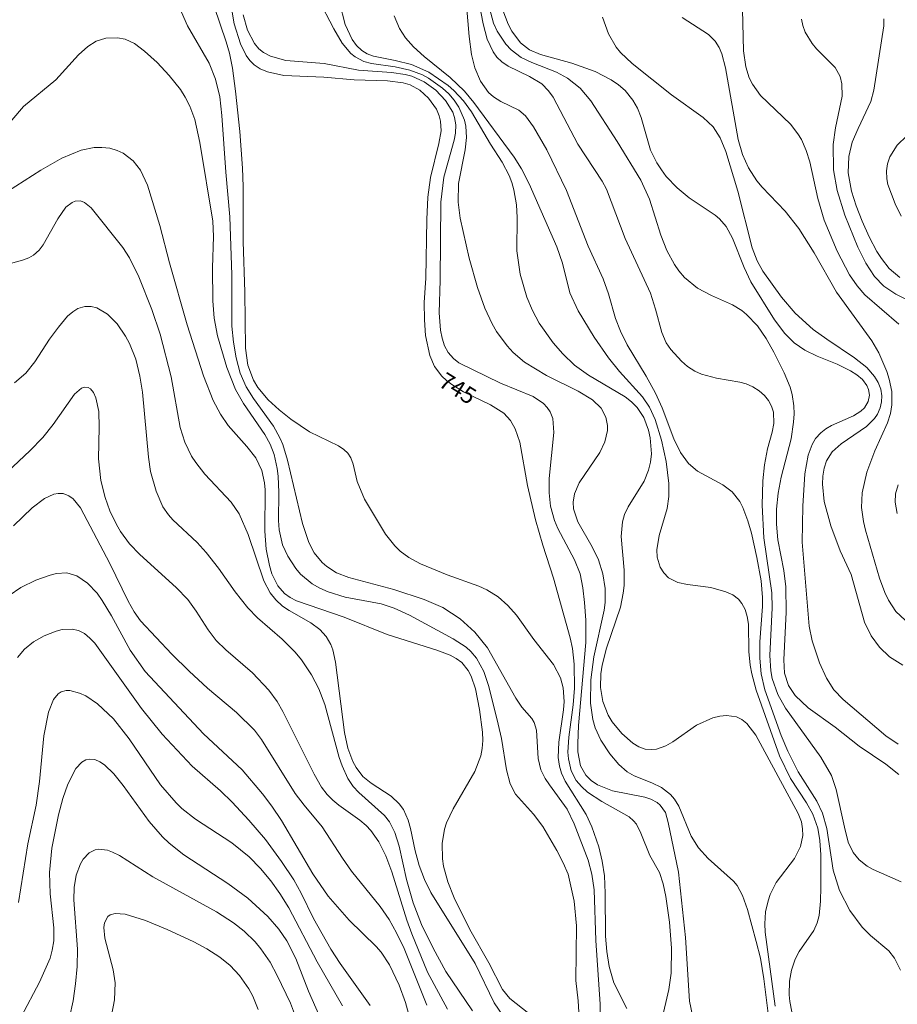
# Model space of a CAD drawing. Units: millimetres. Extents: x 424000 to 425000, y 4491500 to 4492002.
# Drawn here: x 424181 to 424273, y 4491699 to 4491803 of the extents above; entities that cross this region are included whole.
import ezdxf

# ---------------------------------------------------------------- set-up
doc = ezdxf.new("R2010")
doc.units = ezdxf.units.MM
doc.header["$MEASUREMENT"] = 0
doc.layers.add('f050002l_curvanivel_cgn', color=23, linetype='Continuous', lineweight=9)
doc.layers.add('f050002l_curvanivel_mae', color=213, linetype='Continuous', lineweight=9)
doc.styles.get("Standard").update_dxf_attribs({"font": 'arial.ttf'})

msp = doc.modelspace()

# ---------------------------------------------------------------- linework, layer by layer
at = {"layer": 'f050002l_curvanivel_cgn'}
for points in [[(424228.73, 4491805.93, 751), (424229.45, 4491802.27, 751), (424229.87, 4491800.65, 751), (424230.48, 4491799.32, 751), (424230.9, 4491798.77, 751), (424231.41, 4491798.29, 751), (424232.07, 4491797.83, 751), (424234.33, 4491796.73, 751), (424235.62, 4491795.94, 751), (424236.34, 4491795.21, 751), (424236.82, 4491794.55, 751), (424239.43, 4491789.59, 751), (424241.98, 4491785.69, 751), (424242.43, 4491784.87, 751), (424244.42, 4491779.67, 751), (424247.07, 4491773.89, 751), (424247.6, 4491772.22, 751), (424248.26, 4491769.75, 751), (424248.74, 4491768.67, 751), (424249.2, 4491767.97, 751), (424250.33, 4491766.71, 751), (424250.98, 4491766.16, 751), (424251.74, 4491765.68, 751), (424252.45, 4491765.36, 751), (424254.04, 4491764.92, 751), (424256.49, 4491764.53, 751), (424257.16, 4491764.34, 751), (424257.87, 4491764.02, 751), (424258.52, 4491763.61, 751), (424259.08, 4491763.11, 751), (424259.52, 4491762.57, 751), (424259.84, 4491761.97, 751), (424260.02, 4491761.34, 751), (424260.06, 4491760.16, 751), (424259.9, 4491759.23, 751), (424259.4, 4491757.48, 751), (424259.07, 4491755.79, 751), (424258.92, 4491754.11, 751), (424258.84, 4491751.55, 751), (424259.03, 4491748.11, 751), (424259.87, 4491742.31, 751), (424259.91, 4491740.72, 751), (424259.64, 4491735.72, 751), (424259.75, 4491734.08, 751), (424259.9, 4491733.29, 751), (424260.5, 4491731.61, 751), (424261.31, 4491730.17, 751), (424265.03, 4491724.98, 751), (424266.13, 4491723.07, 751), (424266.65, 4491721.57, 751), (424267.5, 4491717.6, 751), (424267.92, 4491716.05, 751), (424268.44, 4491714.95, 751), (424269.05, 4491714.18, 751), (424269.89, 4491713.51, 751), (424270.53, 4491713.16, 751), (424273.5, 4491711.85, 751)], [(424229.33, 4491806.85, 752), (424230.54, 4491802.34, 752), (424230.92, 4491801.49, 752), (424231.82, 4491800.14, 752), (424232.41, 4491799.52, 752), (424233.46, 4491798.74, 752), (424234.56, 4491798.19, 752), (424237.16, 4491797.17, 752), (424238.34, 4491796.55, 752), (424239.66, 4491795.51, 752), (424240.78, 4491794.15, 752), (424243.56, 4491789.87, 752), (424246.07, 4491785.79, 752), (424246.98, 4491783.79, 752), (424248.18, 4491780, 752), (424248.81, 4491778.4, 752), (424249.59, 4491776.91, 752), (424250.06, 4491776.23, 752), (424250.66, 4491775.56, 752), (424252.04, 4491774.42, 752), (424253.5, 4491773.64, 752), (424255.73, 4491772.68, 752), (424256.69, 4491772.06, 752), (424257.2, 4491771.63, 752), (424258.34, 4491770.44, 752), (424259.26, 4491769.12, 752), (424260.07, 4491767.69, 752), (424261.17, 4491765.48, 752), (424261.78, 4491763.97, 752), (424262, 4491763.2, 752), (424262.18, 4491762.03, 752), (424262.21, 4491761.16, 752), (424262.16, 4491760.29, 752), (424261.89, 4491758.53, 752), (424260.83, 4491754.5, 752), (424260.52, 4491752.82, 752), (424260.35, 4491751.13, 752), (424260.34, 4491749.56, 752), (424260.5, 4491747.9, 752), (424261.12, 4491744.66, 752), (424261.33, 4491742.96, 752), (424261.37, 4491740.27, 752), (424261.12, 4491735.25, 752), (424261.21, 4491733.85, 752), (424261.62, 4491732.54, 752), (424262.31, 4491731.48, 752), (424263.69, 4491730.19, 752), (424266.53, 4491728.17, 752), (424269.07, 4491726.16, 752), (424271.87, 4491724.25, 752), (424273.25, 4491723.15, 752)], [(424212.04, 4491804.94, 747), (424213.71, 4491801.75, 747), (424214.6, 4491800.23, 747), (424215.51, 4491799.15, 747), (424215.94, 4491798.79, 747), (424216.86, 4491798.3, 747), (424217.66, 4491798.08, 747), (424220.18, 4491797.73, 747), (424221.72, 4491797.4, 747), (424223.04, 4491796.9, 747), (424223.68, 4491796.56, 747), (424225.16, 4491795.51, 747), (424225.82, 4491794.9, 747), (424226.4, 4491794.23, 747), (424226.89, 4491793.5, 747), (424227.47, 4491792.13, 747), (424227.6, 4491791.51, 747), (424227.68, 4491790.3, 747), (424227.55, 4491789, 747), (424226.85, 4491785.46, 747), (424226.82, 4491783.5, 747), (424227.03, 4491781.81, 747), (424227.97, 4491777.57, 747), (424228.85, 4491774.48, 747), (424229.61, 4491772.3, 747), (424230.39, 4491770.65, 747), (424230.85, 4491769.87, 747), (424231.97, 4491768.34, 747), (424232.62, 4491767.64, 747), (424233.81, 4491766.63, 747), (424236.1, 4491765.2, 747), (424239.45, 4491763.56, 747), (424240.95, 4491762.65, 747), (424241.86, 4491761.76, 747), (424242.37, 4491760.84, 747), (424242.55, 4491759.93, 747), (424242.55, 4491759.42, 747), (424242.27, 4491758.24, 747), (424241.72, 4491757.1, 747), (424239.57, 4491753.9, 747), (424239.06, 4491752.75, 747), (424238.91, 4491751.87, 747), (424238.96, 4491751.15, 747), (424239.41, 4491749.8, 747), (424240.93, 4491747.16, 747), (424241.59, 4491745.8, 747), (424242.06, 4491744.31, 747), (424242.31, 4491742.76, 747), (424242.3, 4491741.31, 747), (424242.19, 4491740.48, 747), (424241.11, 4491735.56, 747), (424240.78, 4491733.15, 747), (424240.76, 4491730.69, 747), (424241.01, 4491728.96, 747), (424241.26, 4491728.09, 747), (424241.83, 4491726.8, 747), (424242.79, 4491725.33, 747), (424243.74, 4491724.22, 747), (424244.61, 4491723.45, 747), (424245.35, 4491723.02, 747), (424247.2, 4491722.29, 747), (424248.22, 4491721.79, 747), (424249.17, 4491721.05, 747), (424249.59, 4491720.57, 747), (424250.05, 4491719.82, 747), (424251.35, 4491716.67, 747), (424252.15, 4491715.42, 747), (424253.14, 4491714.3, 747), (424255.83, 4491711.94, 747), (424256.2, 4491711.47, 747), (424256.78, 4491710.43, 747), (424257.31, 4491708.94, 747), (424258.22, 4491705.57, 747), (424258.65, 4491703.81, 747), (424259.03, 4491701.63, 747), (424259.94, 4491694.34, 747)], [(424256.75, 4491805.3, 756), (424256.87, 4491799.43, 756), (424257.11, 4491797.75, 756), (424257.48, 4491796.57, 756), (424257.81, 4491795.92, 756), (424258.67, 4491794.71, 756), (424261.84, 4491791.7, 756), (424262.6, 4491790.7, 756), (424262.97, 4491790.09, 756), (424263.49, 4491788.93, 756), (424263.87, 4491787.72, 756), (424264.69, 4491783.88, 756), (424265.38, 4491781.6, 756), (424266.74, 4491778.32, 756), (424268.04, 4491775.81, 756), (424268.84, 4491774.66, 756), (424269.67, 4491773.73, 756), (424273.23, 4491770.64, 756)], [(424201.1, 4491804.12, 744), (424202.37, 4491800.39, 744), (424202.71, 4491799.18, 744), (424203.03, 4491797.61, 744), (424203.35, 4491795.17, 744), (424203.79, 4491790.92, 744), (424204.07, 4491787.06, 744), (424204.14, 4491785.13, 744), (424204.14, 4491779.34, 744), (424204.34, 4491773.99, 744), (424204.41, 4491768.08, 744), (424204.66, 4491766.3, 744), (424205.23, 4491764.74, 744), (424205.7, 4491763.95, 744), (424206.79, 4491762.64, 744), (424207.94, 4491761.58, 744), (424209.17, 4491760.6, 744), (424211.13, 4491759.27, 744), (424214.21, 4491757.79, 744), (424214.76, 4491757.43, 744), (424215.18, 4491757.03, 744), (424215.5, 4491756.53, 744), (424215.74, 4491755.87, 744), (424216.18, 4491754.03, 744), (424216.95, 4491752.19, 744), (424219.15, 4491748.51, 744), (424220.13, 4491747.25, 744), (424220.7, 4491746.7, 744), (424221.62, 4491746.02, 744), (424222.84, 4491745.37, 744), (424225.66, 4491744.22, 744), (424228.97, 4491743.02, 744), (424229.83, 4491742.63, 744), (424231.04, 4491741.88, 744), (424232.05, 4491740.99, 744), (424232.94, 4491739.95, 744), (424234.78, 4491737.4, 744), (424236.85, 4491734.77, 744), (424237.59, 4491733.36, 744), (424237.87, 4491732.31, 744), (424237.97, 4491730.85, 744), (424237.91, 4491729.97, 744), (424237.4, 4491726.58, 744), (424237.36, 4491724.97, 744), (424237.48, 4491724.05, 744), (424237.7, 4491723.29, 744), (424238.07, 4491722.45, 744), (424240.3, 4491718.96, 744), (424240.89, 4491717.65, 744), (424241.62, 4491715.53, 744), (424241.99, 4491714.03, 744), (424242.22, 4491712.48, 744), (424242.31, 4491710.67, 744), (424242.34, 4491706.14, 744), (424242.48, 4491704.51, 744), (424242.73, 4491702.92, 744), (424243.2, 4491701.22, 744), (424244.58, 4491698.49, 744)], [(424214.32, 4491804.52, 748), (424214.91, 4491802.22, 748), (424215.63, 4491800.64, 748), (424216.1, 4491799.98, 748), (424216.67, 4491799.45, 748), (424217.23, 4491799.12, 748), (424217.88, 4491798.88, 748), (424220.18, 4491798.43, 748), (424221.88, 4491797.98, 748), (424223.72, 4491797.17, 748), (424225.74, 4491795.79, 748), (424226.35, 4491795.26, 748), (424227.38, 4491794.15, 748), (424228.2, 4491793.02, 748), (424230.23, 4491789.58, 748), (424231.44, 4491787.69, 748), (424232.17, 4491786.29, 748), (424232.46, 4491785.54, 748), (424232.69, 4491784.78, 748), (424232.96, 4491783.2, 748), (424233.04, 4491781.85, 748), (424232.99, 4491778.37, 748), (424233.34, 4491775.89, 748), (424234.04, 4491773.46, 748), (424234.63, 4491772.06, 748), (424235.35, 4491770.72, 748), (424236.81, 4491768.67, 748), (424237.85, 4491767.5, 748), (424239.08, 4491766.32, 748), (424240.54, 4491765.24, 748), (424244.41, 4491762.96, 748), (424245.08, 4491762.44, 748), (424245.67, 4491761.86, 748), (424246.37, 4491760.79, 748), (424246.87, 4491759.46, 748), (424247.05, 4491758.65, 748), (424247.17, 4491756.96, 748), (424247.08, 4491756.09, 748), (424246.88, 4491755.23, 748), (424246.42, 4491754.08, 748), (424244.71, 4491751.38, 748), (424244.32, 4491750.55, 748), (424244.11, 4491749.79, 748), (424243.98, 4491748.26, 748), (424244.3, 4491744.7, 748), (424244.3, 4491743.07, 748), (424244.21, 4491742.26, 748), (424243.91, 4491740.79, 748), (424242.43, 4491736.48, 748), (424241.97, 4491734.68, 748), (424241.83, 4491733.78, 748), (424241.8, 4491732.35, 748), (424242.05, 4491730.87, 748), (424242.62, 4491729.43, 748), (424243.04, 4491728.72, 748), (424244.06, 4491727.47, 748), (424245.21, 4491726.46, 748), (424245.83, 4491726.09, 748), (424246.5, 4491725.85, 748), (424247.23, 4491725.79, 748), (424247.69, 4491725.84, 748), (424248.69, 4491726.19, 748), (424249.43, 4491726.62, 748), (424251.91, 4491728.35, 748), (424253.66, 4491729.15, 748), (424254.38, 4491729.33, 748), (424255.08, 4491729.4, 748), (424256.15, 4491729.24, 748), (424256.71, 4491728.95, 748), (424257.22, 4491728.54, 748), (424258.17, 4491727.32, 748), (424262.65, 4491719.07, 748), (424262.97, 4491718.17, 748), (424263.1, 4491717.45, 748), (424263.12, 4491716.73, 748), (424262.89, 4491715.58, 748), (424262.24, 4491714.33, 748), (424260.31, 4491711.77, 748), (424259.69, 4491710.51, 748), (424259.46, 4491709.85, 748), (424259.21, 4491708.7, 748), (424259.12, 4491707.43, 748), (424259.16, 4491706.54, 748), (424260.21, 4491698.75, 748)], [(424197.66, 4491803.49, 743), (424198.28, 4491802.06, 743), (424200.56, 4491798.12, 743), (424201.24, 4491796.45, 743), (424201.68, 4491794.57, 743), (424201.92, 4491792.62, 743), (424202.32, 4491786.64, 743), (424202.74, 4491781.93, 743), (424202.97, 4491775.84, 743), (424202.97, 4491770.41, 743), (424203.12, 4491768.73, 743), (424203.4, 4491767.07, 743), (424203.83, 4491765.46, 743), (424204.48, 4491764.01, 743), (424205.24, 4491762.79, 743), (424207.34, 4491759.89, 743), (424208.03, 4491758.63, 743), (424208.32, 4491757.93, 743), (424208.83, 4491756.3, 743), (424210.41, 4491749.61, 743), (424211.07, 4491747.62, 743), (424211.65, 4491746.53, 743), (424212.49, 4491745.5, 743), (424212.96, 4491745.08, 743), (424214, 4491744.43, 743), (424215.29, 4491743.93, 743), (424220.04, 4491742.68, 743), (424223.23, 4491741.61, 743), (424225.21, 4491740.75, 743), (424227.01, 4491739.56, 743), (424228.57, 4491738.17, 743), (424229.91, 4491736.52, 743), (424232.88, 4491731.21, 743), (424233.51, 4491730.27, 743), (424234.57, 4491729.07, 743), (424234.83, 4491728.64, 743), (424235.06, 4491727.85, 743), (424235.25, 4491724.85, 743), (424235.53, 4491723.67, 743), (424235.96, 4491722.76, 743), (424236.42, 4491722.07, 743), (424238.28, 4491719.5, 743), (424239.04, 4491717.96, 743), (424240.52, 4491714.12, 743), (424240.9, 4491712.65, 743), (424241.13, 4491711.02, 743), (424241.3, 4491705.67, 743), (424241.78, 4491698.97, 743), (424241.76, 4491697.36, 743)], [(424204.15, 4491803.21, 746), (424204.61, 4491801.6, 746), (424205.34, 4491800.21, 746), (424205.82, 4491799.64, 746), (424206.3, 4491799.26, 746), (424207.02, 4491798.88, 746), (424208.66, 4491798.42, 746), (424212.7, 4491798.1, 746), (424216.29, 4491797.39, 746), (424219.8, 4491797.15, 746), (424221.22, 4491796.93, 746), (424221.91, 4491796.75, 746), (424223.22, 4491796.17, 746), (424224.46, 4491795.28, 746), (424225.49, 4491794.19, 746), (424226.24, 4491792.96, 746), (424226.43, 4491792.42, 746), (424226.55, 4491791.64, 746), (424226.53, 4491790.77, 746), (424226.39, 4491790, 746), (424225.31, 4491786.12, 746), (424224.98, 4491783.49, 746), (424224.92, 4491775.27, 746), (424224.79, 4491771.81, 746), (424224.94, 4491769.99, 746), (424225.11, 4491769.14, 746), (424225.37, 4491768.34, 746), (424225.75, 4491767.63, 746), (424226.31, 4491767, 746), (424226.89, 4491766.56, 746), (424231.26, 4491764.42, 746), (424234.71, 4491763, 746), (424235.8, 4491762.28, 746), (424236.2, 4491761.86, 746), (424236.5, 4491761.4, 746), (424236.77, 4491760.67, 746), (424236.9, 4491759.22, 746), (424236.41, 4491754.37, 746), (424236.39, 4491752.85, 746), (424236.54, 4491751.46, 746), (424236.96, 4491749.94, 746), (424237.31, 4491749.08, 746), (424239.05, 4491745.79, 746), (424239.65, 4491744.31, 746), (424239.96, 4491742.84, 746), (424240.13, 4491741.3, 746), (424240.26, 4491739.43, 746), (424240.25, 4491737.07, 746), (424239.5, 4491728.34, 746), (424239.41, 4491726.44, 746), (424239.43, 4491725.54, 746), (424239.71, 4491724.08, 746), (424240.26, 4491723.08, 746), (424240.82, 4491722.53, 746), (424241.49, 4491722.08, 746), (424243.06, 4491721.43, 746), (424246.48, 4491720.76, 746), (424247.12, 4491720.56, 746), (424247.79, 4491720.21, 746), (424248.11, 4491719.94, 746), (424248.64, 4491719.17, 746), (424248.95, 4491718.11, 746), (424250.03, 4491712.88, 746), (424250.78, 4491706, 746), (424251.19, 4491699.28, 746), (424251.51, 4491697.78, 746)], [(424220.05, 4491803.11, 749), (424220.64, 4491801.79, 749), (424221.27, 4491800.79, 749), (424222.09, 4491799.85, 749), (424223.22, 4491798.83, 749), (424225.96, 4491796.63, 749), (424227.47, 4491795.19, 749), (424228.45, 4491794, 749), (424232.72, 4491788.22, 749), (424233.49, 4491786.98, 749), (424234.28, 4491785.42, 749), (424237.2, 4491778.78, 749), (424237.81, 4491777.05, 749), (424238.59, 4491773.93, 749), (424239.46, 4491772.02, 749), (424241.14, 4491769.27, 749), (424242.64, 4491767.09, 749), (424243.82, 4491765.62, 749), (424246.23, 4491762.97, 749), (424246.97, 4491761.87, 749), (424247.56, 4491760.58, 749), (424248.25, 4491758.4, 749), (424248.73, 4491756.15, 749), (424249.01, 4491753.85, 749), (424249.01, 4491752.45, 749), (424248.84, 4491751.2, 749), (424248, 4491748.35, 749), (424247.74, 4491746.85, 749), (424247.78, 4491746.08, 749), (424248.09, 4491745.02, 749), (424248.47, 4491744.41, 749), (424248.96, 4491743.9, 749), (424249.94, 4491743.4, 749), (424250.98, 4491743.19, 749), (424253.43, 4491742.87, 749), (424255.03, 4491742.43, 749), (424255.74, 4491742.09, 749), (424256.34, 4491741.63, 749), (424256.69, 4491741.2, 749), (424257.04, 4491740.55, 749), (424257.26, 4491739.8, 749), (424257.39, 4491739, 749), (424257.45, 4491736.14, 749), (424257.58, 4491734.69, 749), (424257.74, 4491733.78, 749), (424258.21, 4491732.06, 749), (424260.67, 4491725.14, 749), (424261.84, 4491722.76, 749), (424263.51, 4491720.17, 749), (424264.18, 4491718.99, 749), (424264.69, 4491717.5, 749), (424264.92, 4491716.22, 749), (424265.03, 4491714.7, 749), (424265.04, 4491711.3, 749), (424265, 4491709.82, 749), (424264.83, 4491708.31, 749), (424264.62, 4491707.53, 749), (424264.28, 4491706.74, 749), (424262.75, 4491704.51, 749), (424262.31, 4491703.69, 749), (424261.92, 4491702.53, 749), (424261.71, 4491701.4, 749), (424261.68, 4491699.96, 749), (424261.75, 4491699.26, 749), (424262.46, 4491695.63, 749)], [(424231.53, 4491803.72, 753), (424232.09, 4491802.23, 753), (424232.46, 4491801.5, 753), (424233.38, 4491800.27, 753), (424234.31, 4491799.54, 753), (424235.47, 4491799.04, 753), (424238.79, 4491798.13, 753), (424241.24, 4491797.25, 753), (424242.93, 4491796.37, 753), (424243.7, 4491795.84, 753), (424244.39, 4491795.25, 753), (424245.21, 4491794.25, 753), (424245.7, 4491793.38, 753), (424246.08, 4491792.4, 753), (424247.09, 4491788.96, 753), (424247.75, 4491787.62, 753), (424248.22, 4491786.88, 753), (424248.74, 4491786.18, 753), (424249.88, 4491784.98, 753), (424251.15, 4491783.94, 753), (424253.9, 4491782.13, 753), (424254.36, 4491781.71, 753), (424255.04, 4491780.91, 753), (424255.73, 4491779.69, 753), (424256.93, 4491776.61, 753), (424257.63, 4491775.1, 753), (424260.15, 4491771.09, 753), (424261.22, 4491769.65, 753), (424262.21, 4491768.66, 753), (424263.35, 4491767.87, 753), (424264.64, 4491767.24, 753), (424266.75, 4491766.4, 753), (424268.15, 4491765.72, 753), (424268.83, 4491765.28, 753), (424269.4, 4491764.79, 753), (424269.88, 4491764.17, 753), (424270.06, 4491763.75, 753), (424270.15, 4491763.15, 753), (424270.01, 4491762.47, 753), (424269.61, 4491761.82, 753), (424269.24, 4491761.46, 753), (424268.46, 4491760.95, 753), (424266.16, 4491759.94, 753), (424265.55, 4491759.59, 753), (424265.01, 4491759.18, 753), (424264.47, 4491758.58, 753), (424264.1, 4491757.96, 753), (424263.68, 4491756.82, 753), (424263.34, 4491754.85, 753), (424263.11, 4491751.43, 753), (424263.06, 4491747.64, 753), (424263.81, 4491738.79, 753), (424264.12, 4491737.24, 753), (424264.87, 4491734.92, 753), (424265.63, 4491733.32, 753), (424266.41, 4491732.1, 753), (424267.36, 4491731.08, 753), (424271.86, 4491727.24, 753), (424273.16, 4491726.37, 753)], [(424242, 4491802.98, 754), (424242.65, 4491801.23, 754), (424243.47, 4491799.83, 754), (424243.92, 4491799.27, 754), (424245.13, 4491798.08, 754), (424249.29, 4491794.79, 754), (424252.62, 4491792.41, 754), (424253.67, 4491791.42, 754), (424254.4, 4491790.28, 754), (424255.01, 4491788.81, 754), (424256.28, 4491784.63, 754), (424257.77, 4491778.67, 754), (424258.31, 4491777.3, 754), (424258.91, 4491776.21, 754), (424260.88, 4491773.46, 754), (424262.33, 4491771.8, 754), (424264.21, 4491770.07, 754), (424265.64, 4491769.03, 754), (424268.58, 4491767.09, 754), (424269.88, 4491766.05, 754), (424270.69, 4491765.12, 754), (424271.08, 4491764.47, 754), (424271.34, 4491763.79, 754), (424271.46, 4491763.07, 754), (424271.43, 4491762.44, 754), (424271.28, 4491761.81, 754), (424270.98, 4491761.14, 754), (424270.67, 4491760.69, 754), (424269.85, 4491759.85, 754), (424267.16, 4491758.02, 754), (424266.22, 4491757.18, 754), (424265.63, 4491756.23, 754), (424265.38, 4491755.45, 754), (424265.25, 4491754.62, 754), (424265.21, 4491753.75, 754), (424265.38, 4491751.95, 754), (424266.07, 4491749.38, 754), (424267.07, 4491746.75, 754), (424268.22, 4491744.23, 754), (424269.64, 4491739.21, 754), (424270.32, 4491737.79, 754), (424271.19, 4491736.57, 754), (424272.26, 4491735.55, 754), (424273.67, 4491734.7, 754)], [(424262.98, 4491802.78, 757), (424263.12, 4491802.11, 757), (424263.38, 4491801.41, 757), (424264.1, 4491800.2, 757), (424264.55, 4491799.65, 757), (424266.52, 4491797.68, 757), (424267.06, 4491796.71, 757), (424267.25, 4491795.96, 757), (424267.27, 4491794.66, 757), (424266.57, 4491791.3, 757), (424266.33, 4491789.56, 757), (424266.36, 4491786.9, 757), (424266.74, 4491784.71, 757), (424267.55, 4491782.13, 757), (424268.93, 4491778.73, 757), (424269.75, 4491777.05, 757), (424270.68, 4491775.65, 757), (424271.67, 4491774.63, 757), (424272.91, 4491773.77, 757), (424274.48, 4491773.02, 757)], [(424271.65, 4491802.82, 758), (424271.65, 4491802.06, 758), (424270.62, 4491795.3, 758), (424270.29, 4491794.09, 758), (424268.94, 4491791.24, 758), (424268.34, 4491789.79, 758), (424267.97, 4491788.29, 758), (424267.9, 4491786.58, 758), (424268.24, 4491784.63, 758), (424268.74, 4491783.08, 758), (424269.37, 4491781.48, 758), (424270.11, 4491779.84, 758), (424270.94, 4491778.27, 758), (424271.4, 4491777.54, 758), (424272.22, 4491776.5, 758), (424273.33, 4491775.55, 758)], [(424178.32, 4491790.45, 742), (424181.01, 4491793.56, 742), (424184.43, 4491796.38, 742), (424186.79, 4491799, 742), (424187.77, 4491799.9, 742), (424188.68, 4491800.44, 742), (424189.7, 4491800.76, 742), (424190.9, 4491800.81, 742), (424191.71, 4491800.65, 742), (424192.71, 4491800.19, 742), (424193.77, 4491799.41, 742), (424195.08, 4491798.2, 742), (424196.37, 4491796.82, 742), (424197.54, 4491795.35, 742), (424198.05, 4491794.56, 742), (424198.53, 4491793.61, 742), (424199.05, 4491792.18, 742), (424199.6, 4491789.77, 742), (424200.97, 4491781.48, 742), (424201.02, 4491779.87, 742), (424200.91, 4491776.57, 742), (424200.95, 4491773.09, 742), (424201.11, 4491771.25, 742), (424201.45, 4491769.39, 742), (424202.43, 4491766.05, 742), (424203.36, 4491763.73, 742), (424204.18, 4491762.28, 742), (424206.44, 4491758.99, 742), (424207, 4491757.97, 742), (424207.41, 4491756.9, 742), (424207.73, 4491755.43, 742), (424207.83, 4491754.59, 742), (424207.91, 4491752.89, 742), (424207.86, 4491749.95, 742), (424207.94, 4491748.95, 742), (424208.31, 4491747.37, 742), (424208.85, 4491746.17, 742), (424209.7, 4491744.87, 742), (424210.2, 4491744.29, 742), (424211.44, 4491743.26, 742), (424212.24, 4491742.8, 742), (424213.1, 4491742.42, 742), (424214.91, 4491741.84, 742), (424218.69, 4491741.14, 742), (424220.06, 4491740.71, 742), (424221.68, 4491739.95, 742), (424226.27, 4491737.47, 742), (424227.64, 4491736.59, 742), (424228.16, 4491736.12, 742), (424228.74, 4491735.44, 742), (424229.51, 4491734.01, 742), (424230.03, 4491732.45, 742), (424231.03, 4491728.47, 742), (424231.36, 4491726.95, 742), (424231.89, 4491723.66, 742), (424232.28, 4491722.18, 742), (424232.84, 4491721.09, 742), (424234.76, 4491718.98, 742), (424235.72, 4491717.68, 742), (424237.2, 4491715.14, 742), (424237.88, 4491713.85, 742), (424238.39, 4491712.65, 742), (424239.02, 4491709.83, 742), (424239.26, 4491707.23, 742), (424239.21, 4491701.45, 742), (424239.45, 4491699.33, 742), (424239.56, 4491697.53, 742)], [(424274.08, 4491790.49, 759), (424273.05, 4491789.49, 759), (424272.3, 4491788.26, 759), (424272.06, 4491787.54, 759), (424271.94, 4491786.79, 759), (424271.97, 4491785.93, 759), (424272.09, 4491785.35, 759), (424272.85, 4491783.29, 759), (424273.49, 4491782.02, 759)], [(424179.32, 4491784.62, 741), (424182.83, 4491786.85, 741), (424185.03, 4491788.11, 741), (424187.07, 4491788.96, 741), (424188.45, 4491789.23, 741), (424189.26, 4491789.25, 741), (424190.09, 4491789.16, 741), (424190.88, 4491788.94, 741), (424191.51, 4491788.65, 741), (424192.57, 4491787.83, 741), (424193.32, 4491786.85, 741), (424194.07, 4491785.28, 741), (424195.39, 4491781.02, 741), (424196.38, 4491777.1, 741), (424198.26, 4491770.55, 741), (424199.96, 4491765.19, 741), (424200.99, 4491762.58, 741), (424201.77, 4491761.15, 741), (424202.59, 4491759.96, 741), (424204.53, 4491757.75, 741), (424205.48, 4491756.53, 741), (424206.11, 4491755.19, 741), (424206.39, 4491753.91, 741), (424206.46, 4491753.17, 741), (424206.42, 4491748.8, 741), (424206.58, 4491746.9, 741), (424206.92, 4491745.18, 741), (424207.17, 4491744.31, 741), (424207.8, 4491743.04, 741), (424208.5, 4491742.25, 741), (424209.11, 4491741.81, 741), (424209.77, 4491741.48, 741), (424214.8, 4491739.75, 741), (424219.34, 4491737.91, 741), (424224.55, 4491736.28, 741), (424225.97, 4491735.74, 741), (424226.6, 4491735.4, 741), (424227.19, 4491734.96, 741), (424227.86, 4491734.12, 741), (424228.17, 4491733.53, 741), (424228.62, 4491732.21, 741), (424229.04, 4491730, 741), (424229.36, 4491727.63, 741), (424229.41, 4491726.76, 741), (424229.35, 4491725.89, 741), (424229.2, 4491725.13, 741), (424228.55, 4491723.49, 741), (424226.29, 4491719.56, 741), (424225.59, 4491718.06, 741), (424225.38, 4491717.39, 741), (424225.13, 4491715.91, 741), (424225.16, 4491714.29, 741), (424225.28, 4491713.49, 741), (424225.72, 4491711.85, 741), (424226.39, 4491710.18, 741), (424228.03, 4491706.84, 741), (424230.04, 4491703.3, 741), (424231.49, 4491700.49, 741), (424232.25, 4491699.55, 741), (424234.92, 4491697.44, 741)], [(424180.05, 4491764.45, 739), (424181.26, 4491765.46, 739), (424182.19, 4491766.64, 739), (424183.74, 4491769.04, 739), (424184.68, 4491770.32, 739), (424185.66, 4491771.46, 739), (424186.19, 4491771.93, 739), (424186.74, 4491772.28, 739), (424187.48, 4491772.5, 739), (424188.14, 4491772.49, 739), (424188.73, 4491772.34, 739), (424189.86, 4491771.68, 739), (424190.87, 4491770.66, 739), (424191.77, 4491769.35, 739), (424192.18, 4491768.58, 739), (424192.83, 4491766.92, 739), (424193.26, 4491765.15, 739), (424193.55, 4491763.46, 739), (424194.18, 4491756.62, 739), (424194.4, 4491755.1, 739), (424194.98, 4491753.03, 739), (424195.7, 4491751.39, 739), (424196.27, 4491750.54, 739), (424196.73, 4491750.02, 739), (424199.3, 4491747.6, 739), (424200.25, 4491746.57, 739), (424201.56, 4491744.9, 739), (424203.3, 4491742.43, 739), (424204.65, 4491740.73, 739), (424205.68, 4491739.68, 739), (424208.25, 4491737.42, 739), (424209.63, 4491736.05, 739), (424210.29, 4491735.25, 739), (424211.36, 4491733.66, 739), (424212.12, 4491732.21, 739), (424212.77, 4491730.56, 739), (424214.28, 4491724.97, 739), (424214.58, 4491724.09, 739), (424215.2, 4491722.76, 739), (424215.76, 4491721.91, 739), (424216.33, 4491721.26, 739), (424219.05, 4491718.84, 739), (424219.56, 4491718.18, 739), (424220.14, 4491717.06, 739), (424220.59, 4491715.6, 739), (424221.37, 4491712.11, 739), (424222.06, 4491709.64, 739), (424222.93, 4491707.36, 739), (424224.17, 4491704.85, 739), (424225.51, 4491702.41, 739), (424228.33, 4491698.27, 739)], [(424176.97, 4491752.88, 738), (424181.67, 4491757.29, 738), (424183.05, 4491758.69, 738), (424184.15, 4491760.04, 738), (424186.39, 4491763.25, 738), (424187.12, 4491763.88, 738), (424187.41, 4491763.98, 738), (424187.81, 4491763.95, 738), (424188.06, 4491763.82, 738), (424188.38, 4491763.42, 738), (424188.64, 4491762.87, 738), (424188.95, 4491761.42, 738), (424188.99, 4491759.78, 738), (424188.9, 4491756.42, 738), (424189.16, 4491754.16, 738), (424189.62, 4491752.36, 738), (424190.12, 4491750.94, 738), (424190.79, 4491749.5, 738), (424191.22, 4491748.78, 738), (424192.19, 4491747.49, 738), (424193.27, 4491746.35, 738), (424197.08, 4491742.89, 738), (424198.31, 4491741.62, 738), (424199.21, 4491740.38, 738), (424200.46, 4491738.4, 738), (424201.32, 4491737.3, 738), (424202.33, 4491736.3, 738), (424205.15, 4491733.89, 738), (424206.87, 4491732.07, 738), (424207.72, 4491730.87, 738), (424208.34, 4491729.81, 738), (424211.64, 4491723.19, 738), (424212.41, 4491721.83, 738), (424213.01, 4491721.06, 738), (424213.59, 4491720.46, 738), (424214.23, 4491719.93, 738), (424216.45, 4491718.37, 738), (424217.1, 4491717.8, 738), (424217.59, 4491717.26, 738), (424218.46, 4491716.07, 738), (424219.19, 4491714.61, 738), (424219.81, 4491712.91, 738), (424221.4, 4491707.81, 738), (424221.92, 4491706.36, 738), (424223.57, 4491702.34, 738), (424225.67, 4491698.44, 738)], [(424273.17, 4491753.71, 756), (424272.88, 4491752.74, 756), (424272.84, 4491751.87, 756), (424273.08, 4491750.66, 756)], [(424179.97, 4491749.37, 737), (424181.91, 4491751.28, 737), (424183.23, 4491752.26, 737), (424184.19, 4491752.7, 737), (424184.67, 4491752.79, 737), (424185.19, 4491752.77, 737), (424185.79, 4491752.55, 737), (424186.24, 4491752.22, 737), (424187.03, 4491751.27, 737), (424190.12, 4491745.4, 737), (424192.02, 4491741.44, 737), (424192.67, 4491740.31, 737), (424193.34, 4491739.36, 737), (424196.64, 4491735.85, 737), (424198.45, 4491734.04, 737), (424200.41, 4491732.25, 737), (424203.46, 4491729.71, 737), (424205.34, 4491727.83, 737), (424206.07, 4491726.85, 737), (424209.63, 4491721.18, 737), (424210.57, 4491719.92, 737), (424212.49, 4491717.66, 737), (424214.62, 4491714.34, 737), (424215.57, 4491712.99, 737), (424218.58, 4491709.27, 737), (424219.53, 4491707.89, 737), (424220.32, 4491706.47, 737), (424221.11, 4491704.82, 737), (424223.52, 4491698.87, 737)], [(424179.51, 4491742.02, 736), (424180.74, 4491742.86, 736), (424182.31, 4491743.64, 736), (424183.81, 4491744.19, 736), (424184.5, 4491744.35, 736), (424185.59, 4491744.41, 736), (424186.63, 4491744.12, 736), (424187.76, 4491743.34, 736), (424188.76, 4491742.26, 736), (424189.3, 4491741.52, 736), (424190.28, 4491739.9, 736), (424192.23, 4491736.28, 736), (424193.83, 4491734.01, 736), (424199.98, 4491727.44, 736), (424204.05, 4491723.66, 736), (424206.19, 4491721.13, 736), (424207.19, 4491719.82, 736), (424208.19, 4491718.32, 736), (424211.51, 4491712.71, 736), (424213.1, 4491710.34, 736), (424215.33, 4491707.8, 736), (424218.17, 4491705.05, 736), (424218.68, 4491704.43, 736), (424219.57, 4491703.11, 736), (424220.59, 4491700.98, 736), (424221.25, 4491699.13, 736), (424221.93, 4491696.69, 736)], [(424180.48, 4491709.67, 734), (424181.46, 4491715.85, 734), (424182.34, 4491719.93, 734), (424182.68, 4491722.43, 734), (424183.16, 4491727.23, 734), (424183.63, 4491729.72, 734), (424184.17, 4491731.07, 734), (424184.66, 4491731.66, 734), (424184.98, 4491731.87, 734), (424185.51, 4491732.02, 734), (424185.89, 4491732.02, 734), (424186.91, 4491731.75, 734), (424187.56, 4491731.45, 734), (424188.79, 4491730.62, 734), (424190.48, 4491729.02, 734), (424192.14, 4491726.94, 734), (424195.46, 4491722.08, 734), (424197.09, 4491720.17, 734), (424197.69, 4491719.6, 734), (424199.14, 4491718.45, 734), (424202.97, 4491715.97, 734), (424204.77, 4491714.49, 734), (424205.99, 4491713.25, 734), (424207.07, 4491711.95, 734), (424208.02, 4491710.63, 734), (424208.97, 4491709.11, 734), (424211.95, 4491703.43, 734), (424214.62, 4491698.77, 734)], [(424180.77, 4491697.63, 733), (424182.7, 4491701.27, 733), (424183.8, 4491703.8, 733), (424184.04, 4491704.66, 733), (424184.19, 4491705.64, 733), (424184.21, 4491707, 733), (424183.83, 4491710.58, 733), (424183.75, 4491712.85, 733), (424183.98, 4491715.39, 733), (424184.69, 4491718.93, 733), (424185.15, 4491720.63, 733), (424185.68, 4491722.13, 733), (424186.53, 4491723.79, 733), (424187.15, 4491724.46, 733), (424187.58, 4491724.7, 733), (424187.96, 4491724.79, 733), (424188.53, 4491724.73, 733), (424189.04, 4491724.51, 733), (424189.55, 4491724.17, 733), (424190.54, 4491723.22, 733), (424191.51, 4491722.02, 733), (424194.25, 4491718.2, 733), (424195.66, 4491716.6, 733), (424196.37, 4491715.93, 733), (424197.9, 4491714.7, 733), (424202.55, 4491711.69, 733), (424204.66, 4491710.13, 733), (424206.77, 4491708.2, 733), (424207.92, 4491706.85, 733), (424208.74, 4491705.65, 733), (424209.71, 4491703.78, 733), (424211.04, 4491700.34, 733), (424212.74, 4491696.51, 733)], [(424185.87, 4491697.55, 732), (424186.24, 4491699.31, 732), (424186.5, 4491701.11, 732), (424186.66, 4491702.93, 732), (424186.69, 4491704.76, 732), (424186.3, 4491709.95, 732), (424186.35, 4491711.26, 732), (424186.57, 4491712.56, 732), (424187.01, 4491713.75, 732), (424187.3, 4491714.26, 732), (424187.92, 4491714.91, 732), (424188.56, 4491715.22, 732), (424188.93, 4491715.28, 732), (424189.85, 4491715.18, 732), (424190.4, 4491714.99, 732), (424191.11, 4491714.62, 732), (424194.64, 4491712.39, 732), (424201.34, 4491708.68, 732), (424203.14, 4491707.54, 732), (424204.25, 4491706.66, 732), (424205.42, 4491705.52, 732), (424206.02, 4491704.81, 732), (424207.01, 4491703.38, 732), (424207.75, 4491701.99, 732), (424209.13, 4491699.07, 732), (424209.97, 4491696.82, 732)], [(424190.28, 4491697.75, 731), (424190.58, 4491699.41, 731), (424190.65, 4491701.22, 731), (424190.47, 4491702.57, 731), (424189.58, 4491705.92, 731), (424189.48, 4491707.05, 731), (424189.54, 4491707.53, 731), (424189.9, 4491708.19, 731), (424190.14, 4491708.36, 731), (424190.65, 4491708.51, 731), (424191.71, 4491708.43, 731), (424193.85, 4491707.78, 731), (424196.15, 4491706.83, 731), (424198.97, 4491705.53, 731), (424200.34, 4491704.8, 731), (424201.71, 4491703.91, 731), (424202.78, 4491703.04, 731), (424203.76, 4491701.99, 731), (424204.76, 4491700.56, 731), (424205.17, 4491699.79, 731), (424205.74, 4491698.39, 731)]]:
    msp.add_polyline3d(points, dxfattribs=at)
at = {"layer": 'f050002l_curvanivel_mae'}
for points in [[(424202.93, 4491803.93, 745), (424203.2, 4491802.27, 745), (424203.86, 4491800.16, 745), (424204.47, 4491798.95, 745), (424204.85, 4491798.43, 745), (424205.33, 4491797.96, 745), (424205.95, 4491797.55, 745), (424206.72, 4491797.22, 745), (424208.44, 4491796.84, 745), (424212.66, 4491796.67, 745), (424215.85, 4491796.39, 745), (424219.35, 4491796.28, 745), (424221, 4491796.07, 745), (424221.75, 4491795.84, 745), (424222.78, 4491795.27, 745), (424223.69, 4491794.44, 745), (424224.51, 4491793.3, 745), (424224.82, 4491792.59, 745), (424224.96, 4491792.03, 745), (424225, 4491790.99, 745), (424224.76, 4491789.66, 745), (424223.89, 4491786.07, 745), (424223.61, 4491784, 745), (424223.49, 4491781.66, 745), (424223.39, 4491775.48, 745), (424223.22, 4491772.92, 745), (424223.25, 4491771.09, 745), (424223.38, 4491769.44, 745), (424223.81, 4491767.33, 745), (424224.32, 4491766.17, 745), (424225.09, 4491765.16, 745), (424225.58, 4491764.69, 745), (424226.13, 4491764.26, 745), (424227.37, 4491763.49, 745), (424230.2, 4491762.11, 745), (424231.61, 4491761.23, 745), (424232.32, 4491760.49, 745), (424232.83, 4491759.61, 745), (424233.29, 4491758.18, 745), (424234.1, 4491753.63, 745), (424234.97, 4491750.02, 745), (424235.74, 4491747.32, 745), (424236.86, 4491743.86, 745), (424238.61, 4491737.58, 745), (424238.85, 4491736.44, 745), (424239.04, 4491734.78, 745), (424239.06, 4491732.26, 745), (424238.93, 4491730.5, 745), (424238.47, 4491727.1, 745), (424238.38, 4491725.51, 745), (424238.42, 4491724.81, 745), (424238.71, 4491723.55, 745), (424239.24, 4491722.55, 745), (424239.79, 4491721.9, 745), (424240.45, 4491721.32, 745), (424241.93, 4491720.31, 745), (424244.81, 4491718.69, 745), (424245.3, 4491718.28, 745), (424245.59, 4491717.92, 745), (424246.07, 4491716.99, 745), (424247, 4491714.63, 745), (424248.03, 4491712.85, 745), (424248.41, 4491711.65, 745), (424248.68, 4491710.3, 745), (424249.06, 4491707.61, 745), (424249.28, 4491704.87, 745), (424249.24, 4491702.22, 745), (424249.01, 4491700.5, 745), (424248.25, 4491697.18, 745)], [(424227.7, 4491804.24, 750), (424227.96, 4491800.93, 750), (424228.21, 4491799.03, 750), (424228.56, 4491797.64, 750), (424229.16, 4491796.22, 750), (424230.01, 4491795.05, 750), (424230.52, 4491794.58, 750), (424231.31, 4491794.08, 750), (424233.21, 4491793.19, 750), (424233.89, 4491792.59, 750), (424234.75, 4491791.41, 750), (424236.14, 4491789, 750), (424238.22, 4491784.73, 750), (424240.52, 4491778.84, 750), (424242.1, 4491775.39, 750), (424242.65, 4491773.81, 750), (424243.38, 4491771.23, 750), (424243.9, 4491769.88, 750), (424244.6, 4491768.45, 750), (424246.63, 4491765.13, 750), (424247.59, 4491763.37, 750), (424248.31, 4491761.8, 750), (424249.55, 4491758.54, 750), (424250.24, 4491757.11, 750), (424251.08, 4491755.93, 750), (424252.03, 4491755.12, 750), (424254.7, 4491753.69, 750), (424255.67, 4491752.96, 750), (424256.49, 4491751.93, 750), (424256.82, 4491751.29, 750), (424257.34, 4491749.89, 750), (424257.7, 4491748.6, 750), (424258.27, 4491746.04, 750), (424258.72, 4491743.59, 750), (424258.87, 4491741.81, 750), (424258.86, 4491740.88, 750), (424258.6, 4491737.13, 750), (424258.58, 4491735.43, 750), (424258.74, 4491733.76, 750), (424259.12, 4491732.08, 750), (424260.85, 4491727.28, 750), (424261.53, 4491725.61, 750), (424262.64, 4491723.44, 750), (424264.59, 4491720.37, 750), (424265.19, 4491719.08, 750), (424265.64, 4491717.46, 750), (424266.34, 4491713.08, 750), (424266.99, 4491710.93, 750), (424268.09, 4491708.83, 750), (424269.39, 4491707.08, 750), (424270.24, 4491706.21, 750), (424272.2, 4491704.57, 750), (424272.78, 4491703.8, 750), (424273.42, 4491702.56, 750)], [(424250.42, 4491802.94, 755), (424253.17, 4491801.14, 755), (424253.88, 4491800.44, 755), (424254.31, 4491799.78, 755), (424254.59, 4491799.12, 755), (424254.99, 4491797.65, 755), (424256.32, 4491790.1, 755), (424256.77, 4491788.51, 755), (424257.41, 4491787.09, 755), (424258.29, 4491785.74, 755), (424258.84, 4491785.07, 755), (424261.26, 4491782.52, 755), (424262.71, 4491780.71, 755), (424264.32, 4491778.16, 755), (424266.66, 4491774.01, 755), (424270.4, 4491768.88, 755), (424271.14, 4491767.59, 755), (424271.99, 4491765.62, 755), (424272.24, 4491764.84, 755), (424272.49, 4491763.54, 755), (424272.49, 4491762.12, 755), (424272.35, 4491761.22, 755), (424272.05, 4491760.24, 755), (424270.71, 4491757.29, 755), (424269.86, 4491755.02, 755), (424269.37, 4491752.86, 755), (424269.32, 4491751.3, 755), (424269.51, 4491749.82, 755), (424269.72, 4491748.93, 755), (424271.21, 4491743.84, 755), (424271.76, 4491742.34, 755), (424272.14, 4491741.54, 755), (424272.92, 4491740.36, 755), (424273.92, 4491739.43, 755)], [(424178.61, 4491776.75, 740), (424180.91, 4491777.38, 740), (424181.57, 4491777.61, 740), (424182.07, 4491777.9, 740), (424182.66, 4491778.43, 740), (424183.09, 4491778.99, 740), (424184.61, 4491781.73, 740), (424185.48, 4491782.95, 740), (424186.12, 4491783.46, 740), (424186.46, 4491783.6, 740), (424187.01, 4491783.63, 740), (424187.43, 4491783.46, 740), (424188.13, 4491782.88, 740), (424191.47, 4491778.69, 740), (424192.19, 4491777.61, 740), (424193.16, 4491775.6, 740), (424194.54, 4491772.16, 740), (424195.42, 4491769.58, 740), (424196.56, 4491765.06, 740), (424197.52, 4491759.75, 740), (424198, 4491758.18, 740), (424198.71, 4491756.72, 740), (424199.15, 4491756.04, 740), (424200.13, 4491754.83, 740), (424202.88, 4491751.88, 740), (424203.72, 4491750.62, 740), (424204.69, 4491748.46, 740), (424206.33, 4491743.57, 740), (424206.99, 4491742.31, 740), (424207.6, 4491741.56, 740), (424208.31, 4491740.92, 740), (424208.99, 4491740.45, 740), (424211.28, 4491739.14, 740), (424212.22, 4491738.45, 740), (424212.9, 4491737.72, 740), (424213.4, 4491736.85, 740), (424213.61, 4491736.31, 740), (424213.9, 4491735.02, 740), (424214.82, 4491727.6, 740), (424215.19, 4491725.95, 740), (424215.72, 4491724.54, 740), (424216.07, 4491723.89, 740), (424216.77, 4491722.97, 740), (424217.63, 4491722.24, 740), (424219.74, 4491720.89, 740), (424220.59, 4491720.09, 740), (424221.04, 4491719.46, 740), (424221.55, 4491718.34, 740), (424221.8, 4491717.49, 740), (424222.29, 4491715.11, 740), (424222.7, 4491713.59, 740), (424223.25, 4491712.11, 740), (424223.94, 4491710.72, 740), (424228.6, 4491703.23, 740), (424230.61, 4491699.09, 740), (424231.53, 4491697.78, 740)], [(424180.37, 4491735.49, 735), (424181.1, 4491736.37, 735), (424182.05, 4491737.14, 735), (424183.17, 4491737.77, 735), (424184.44, 4491738.28, 735), (424185.08, 4491738.44, 735), (424186.12, 4491738.49, 735), (424186.79, 4491738.33, 735), (424187.42, 4491738.01, 735), (424188, 4491737.55, 735), (424188.53, 4491736.99, 735), (424193.45, 4491730.13, 735), (424195.61, 4491727.41, 735), (424198.78, 4491724.04, 735), (424201.77, 4491721.44, 735), (424203, 4491720.26, 735), (424204.75, 4491718.37, 735), (424206.51, 4491716.3, 735), (424208.21, 4491714.01, 735), (424209.49, 4491712.06, 735), (424210.25, 4491710.67, 735), (424211.55, 4491707.99, 735), (424213.39, 4491704.76, 735), (424214.38, 4491703.25, 735), (424217.53, 4491698.83, 735)]]:
    msp.add_polyline3d(points, dxfattribs=at)

# ---------------------------------------------------------------- texts
at = {"layer": 'f050002l_curvanivel_mae', "insert": (424226.77, 4491763.86, 745), "char_height": 1.75, "width": 5.25, "attachment_point": 5, "rotation": 328.146}
msp.add_mtext('{\\fRoman|b1|i0;745}', dxfattribs=at)

doc.saveas('drawing.dxf')
